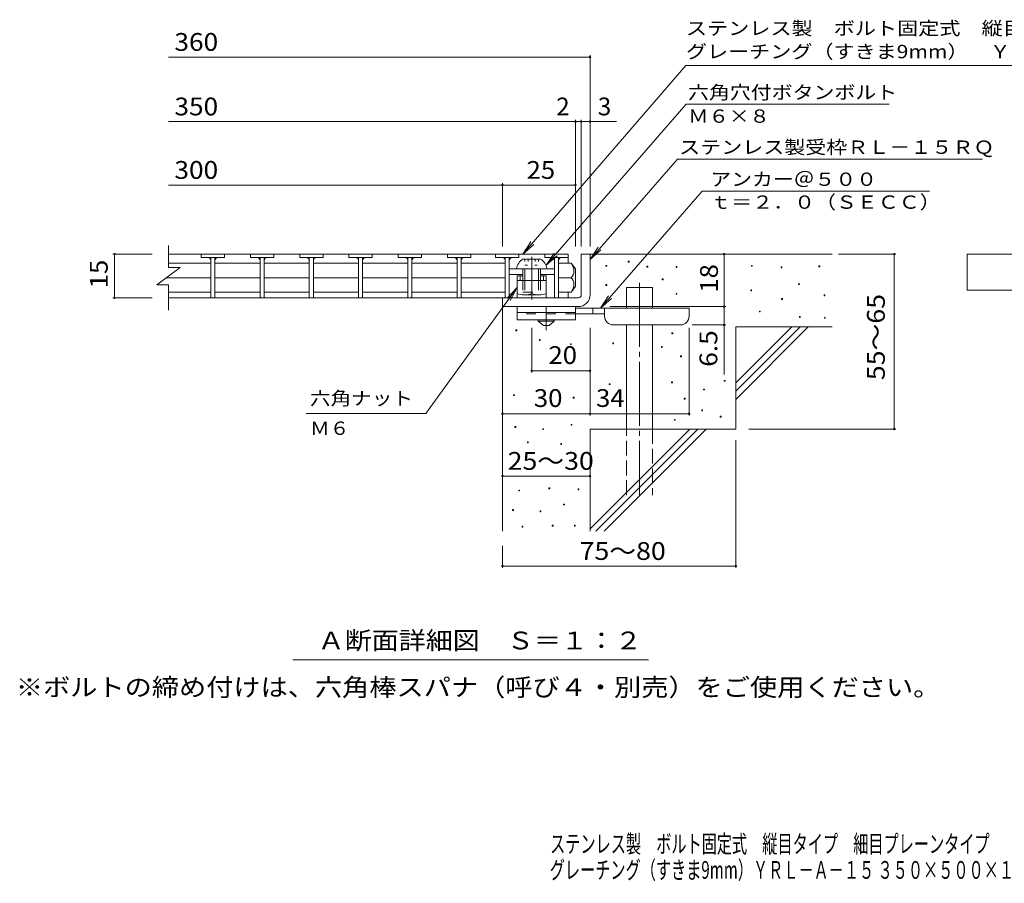
# Model space of a CAD drawing. Units: millimetres. Extents: x -1746 to 1797, y -1383 to 1324.
# Drawn here: x -1746 to -58, y -1383 to 98 of the extents above; entities that cross this region are included whole.
import ezdxf

# ---------------------------------------------------------------- set-up
doc = ezdxf.new("R2010")
doc.units = ezdxf.units.MM
doc.header["$LTSCALE"] = 10
for name, pattern in [('JWW_CENTER1', [6.773333, 4.233333, -0.846667, 0.846667, -0.846667]), ('JWW_CENTER2', [13.546667, 11.006667, -0.846667, 0.846667, -0.846667]), ('JWW_DASHED2', [3.386667, 1.693333, -1.693333]), ('JWW_DASHED3', [3.386667, 2.54, -0.846667]), ('JWW_HOJO', [1.693333, -1.27, 0.423333])]:
    doc.linetypes.add(name, pattern=pattern)
for name, color, linetype in [('D-0', 7, 'Continuous'), ('D-1', 7, 'Continuous'), ('D-2', 7, 'Continuous'), ('D-4', 7, 'Continuous'), ('D-5', 7, 'Continuous'), ('D-6', 7, 'Continuous'), ('D-7', 7, 'Continuous'), ('D-9', 7, 'Continuous'), ('D-A', 7, 'Continuous'), ('F-4ﾚｲﾔ', 7, 'Continuous'), ('F-5ﾚｲﾔ', 7, 'Continuous')]:
    doc.layers.add(name, color=color, linetype=linetype)
doc.styles.add('ＭＳ ゴシック', font='txt', dxfattribs={"height": 1})

msp = doc.modelspace()

# ---------------------------------------------------------------- linework, layer by layer
at = {"layer": 'D-0', "color": 3, "linetype": 'Continuous', "lineweight": 9}
for p, q in [((-1435.1, -304.1), (-1435.1, -310.1)), ((-1395.1, -310.1), (-1435.1, -310.1)), ((-1418.6, -310.1), (-1418.6, -379.1)), ((-1411.6, -310.1), (-1411.6, -379.1)), ((-1395.1, -304.1), (-1395.1, -310.1)), ((-1350.6, -304.1), (-1350.6, -310.1)), ((-1310.6, -310.1), (-1350.6, -310.1)), ((-1334.1, -310.1), (-1334.1, -379.1)), ((-1327.1, -310.1), (-1327.1, -379.1)), ((-1310.6, -304.1), (-1310.6, -310.1)), ((-1266.1, -304.1), (-1266.1, -310.1)), ((-1226.1, -310.1), (-1266.1, -310.1)), ((-1249.6, -310.1), (-1249.6, -379.1)), ((-1242.6, -310.1), (-1242.6, -379.1)), ((-1226.1, -304.1), (-1226.1, -310.1)), ((-1181.6, -304.1), (-1181.6, -310.1)), ((-1141.6, -310.1), (-1181.6, -310.1)), ((-1165.1, -310.1), (-1165.1, -379.1)), ((-1158.1, -310.1), (-1158.1, -379.1)), ((-1141.6, -304.1), (-1141.6, -310.1)), ((-1097.1, -304.1), (-1097.1, -310.1)), ((-1057.1, -310.1), (-1097.1, -310.1)), ((-1080.6, -310.1), (-1080.6, -379.1)), ((-1073.6, -310.1), (-1073.6, -379.1)), ((-1057.1, -304.1), (-1057.1, -310.1)), ((-1012.7, -304.1), (-1012.7, -310.1)), ((-972.7, -310.1), (-1012.7, -310.1)), ((-996.2, -310.1), (-996.2, -379.1)), ((-989.2, -310.1), (-989.2, -379.1)), ((-972.7, -304.1), (-972.7, -310.1)), ((-930.2, -304.1), (-930.2, -310.1)), ((-890.2, -310.1), (-930.2, -310.1)), ((-913.7, -310.1), (-913.7, -379.1)), ((-906.7, -310.1), (-906.7, -379.1)), ((-890.2, -304.1), (-890.2, -310.1)), ((-845.7, -304.1), (-845.7, -310.1)), ((-805.7, -310.1), (-845.7, -310.1)), ((-829.2, -310.1), (-829.2, -379.1)), ((-822.2, -310.1), (-822.2, -379.1))]:
    msp.add_line(p, q, dxfattribs=at)
at = {"layer": 'D-0', "color": 7, "linetype": 'Continuous', "lineweight": 9}
for p, q in [((-702.7, -317.8), (-702.7, -316.3)), ((-702.7, -316.3), (-701.2, -316.3)), ((-701.2, -317.8), (-702.7, -317.8)), ((-701.2, -316.3), (-701.2, -317.8)), ((-741.1, -325), (-741.1, -323.5)), ((-741.1, -323.5), (-739.6, -323.5)), ((-739.6, -325), (-741.1, -325)), ((-739.6, -323.5), (-739.6, -325)), ((-670.6, -326.4), (-670.6, -324.9)), ((-670.6, -324.9), (-669.1, -324.9)), ((-669.1, -326.4), (-670.6, -326.4)), ((-669.1, -324.9), (-669.1, -326.4)), ((-620.6, -327), (-620.6, -325.5)), ((-620.6, -325.5), (-619.1, -325.5)), ((-619.1, -327), (-620.6, -327)), ((-619.1, -325.5), (-619.1, -327)), ((-491.4, -325), (-491.4, -323.5)), ((-491.4, -323.5), (-489.9, -323.5)), ((-489.9, -325), (-491.4, -325)), ((-489.9, -323.5), (-489.9, -325)), ((-440.6, -327.7), (-440.6, -326.2)), ((-440.6, -326.2), (-439.1, -326.2)), ((-439.1, -327.7), (-440.6, -327.7)), ((-439.1, -326.2), (-439.1, -327.7)), ((-375.7, -325.7), (-375.7, -324.2)), ((-375.7, -324.2), (-374.2, -324.2)), ((-374.2, -325.7), (-375.7, -325.7)), ((-374.2, -324.2), (-374.2, -325.7)), ((-644.3, -348), (-644.3, -346.5)), ((-644.3, -346.5), (-642.8, -346.5)), ((-642.8, -348), (-644.3, -348)), ((-642.8, -346.5), (-642.8, -348)), ((-740.9, -357.7), (-740.9, -356.2)), ((-740.9, -356.2), (-739.4, -356.2)), ((-739.4, -357.7), (-740.9, -357.7)), ((-739.4, -356.2), (-739.4, -357.7)), ((-620.7, -373), (-620.7, -371.5)), ((-620.7, -371.5), (-619.2, -371.5)), ((-619.2, -371.5), (-619.2, -373)), ((-492.7, -367), (-492.7, -365.5)), ((-492.7, -365.5), (-491.2, -365.5)), ((-491.2, -367), (-492.7, -367)), ((-491.2, -365.5), (-491.2, -367)), ((-410.4, -356.4), (-410.4, -354.9)), ((-410.4, -354.9), (-408.9, -354.9)), ((-408.9, -356.4), (-410.4, -356.4)), ((-408.9, -354.9), (-408.9, -356.4)), ((-619.2, -373), (-620.7, -373)), ((-439.9, -381.9), (-439.9, -380.4)), ((-439.9, -380.4), (-438.4, -380.4)), ((-438.4, -381.9), (-439.9, -381.9)), ((-438.4, -380.4), (-438.4, -381.9)), ((-366.9, -375.6), (-366.9, -374.1)), ((-366.9, -374.1), (-365.4, -374.1)), ((-365.4, -375.6), (-366.9, -375.6)), ((-365.4, -374.1), (-365.4, -375.6)), ((-477.8, -403.3), (-477.8, -401.8)), ((-477.8, -401.8), (-476.3, -401.8)), ((-476.3, -403.3), (-477.8, -403.3)), ((-476.3, -401.8), (-476.3, -403.3)), ((-409.1, -412.6), (-409.1, -411.1)), ((-409.1, -411.1), (-407.6, -411.1)), ((-407.6, -412.6), (-409.1, -412.6)), ((-407.6, -411.1), (-407.6, -412.6)), ((-366.2, -414.1), (-366.2, -412.6)), ((-366.2, -412.6), (-364.7, -412.6)), ((-364.7, -414.1), (-366.2, -414.1)), ((-364.7, -412.6), (-364.7, -414.1)), ((-895.4, -435.6), (-895.4, -434.1)), ((-895.4, -434.1), (-893.9, -434.1)), ((-893.9, -435.6), (-895.4, -435.6)), ((-893.9, -434.1), (-893.9, -435.6)), ((-855.1, -452), (-855.1, -450.5)), ((-855.1, -450.5), (-853.6, -450.5)), ((-853.6, -452), (-855.1, -452)), ((-853.6, -450.5), (-853.6, -452)), ((-627.7, -440.6), (-627.7, -439.1)), ((-627.7, -439.1), (-626.2, -439.1)), ((-626.2, -440.6), (-627.7, -440.6)), ((-626.2, -439.1), (-626.2, -440.6)), ((-801.8, -459.2), (-801.8, -457.7)), ((-801.8, -457.7), (-800.3, -457.7)), ((-800.3, -459.2), (-801.8, -459.2)), ((-800.3, -457.7), (-800.3, -459.2)), ((-729.2, -458), (-729.2, -456.5)), ((-729.2, -456.5), (-727.7, -456.5)), ((-727.7, -458), (-729.2, -458)), ((-727.7, -456.5), (-727.7, -458)), ((-645.7, -464.2), (-645.7, -462.7)), ((-645.7, -462.7), (-644.2, -462.7)), ((-644.2, -464.2), (-645.7, -464.2)), ((-644.2, -462.7), (-644.2, -464.2)), ((-613, -480), (-613, -478.5)), ((-613, -478.5), (-611.5, -478.5)), ((-611.5, -480), (-613, -480)), ((-611.5, -478.5), (-611.5, -480)), ((-628.5, -524.7), (-628.5, -523.2)), ((-628.5, -523.2), (-627, -523.2)), ((-627, -523.2), (-627, -524.7)), ((-538.1, -522.1), (-538.1, -520.6)), ((-538.1, -520.6), (-536.6, -520.6)), ((-536.6, -522.1), (-538.1, -522.1)), ((-536.6, -520.6), (-536.6, -522.1)), ((-735.4, -527.8), (-735.4, -526.3)), ((-735.4, -526.3), (-733.9, -526.3)), ((-733.9, -527.8), (-735.4, -527.8)), ((-733.9, -526.3), (-733.9, -527.8)), ((-627, -524.7), (-628.5, -524.7)), ((-573.4, -537.1), (-573.4, -535.6)), ((-573.4, -535.6), (-571.9, -535.6)), ((-571.9, -537.1), (-573.4, -537.1)), ((-571.9, -535.6), (-571.9, -537.1)), ((-899.4, -546.8), (-899.4, -545.3)), ((-899.4, -545.3), (-897.9, -545.3)), ((-897.9, -546.8), (-899.4, -546.8)), ((-897.9, -545.3), (-897.9, -546.8)), ((-797.1, -550.9), (-797.1, -549.4)), ((-797.1, -549.4), (-795.6, -549.4)), ((-795.6, -550.9), (-797.1, -550.9)), ((-795.6, -549.4), (-795.6, -550.9)), ((-606.5, -552.8), (-606.5, -551.3)), ((-606.5, -551.3), (-605, -551.3)), ((-605, -552.8), (-606.5, -552.8)), ((-605, -551.3), (-605, -552.8)), ((-576.7, -572.9), (-576.7, -571.4)), ((-576.7, -571.4), (-575.2, -571.4)), ((-575.2, -572.9), (-576.7, -572.9)), ((-575.2, -571.4), (-575.2, -572.9)), ((-623.5, -589), (-623.5, -587.5)), ((-623.5, -587.5), (-622, -587.5)), ((-622, -589), (-623.5, -589)), ((-622, -587.5), (-622, -589)), ((-544.9, -583.7), (-544.9, -582.2)), ((-544.9, -582.2), (-543.4, -582.2)), ((-543.4, -583.7), (-544.9, -583.7)), ((-543.4, -582.2), (-543.4, -583.7)), ((-897, -601.2), (-897, -599.7)), ((-897, -599.7), (-895.5, -599.7)), ((-895.5, -601.2), (-897, -601.2)), ((-895.5, -599.7), (-895.5, -601.2)), ((-849.4, -605.1), (-849.4, -603.6)), ((-849.4, -603.6), (-847.9, -603.6)), ((-847.9, -605.1), (-849.4, -605.1)), ((-847.9, -603.6), (-847.9, -605.1)), ((-800.6, -597.7), (-800.6, -596.2)), ((-800.6, -596.2), (-799.1, -596.2)), ((-799.1, -597.7), (-800.6, -597.7)), ((-799.1, -596.2), (-799.1, -597.7)), ((-875.5, -627.8), (-875.5, -626.3)), ((-875.5, -626.3), (-874, -626.3)), ((-874, -627.8), (-875.5, -627.8)), ((-874, -626.3), (-874, -627.8)), ((-818.5, -630.4), (-818.5, -628.9)), ((-818.5, -628.9), (-817, -628.9)), ((-817, -630.4), (-818.5, -630.4)), ((-817, -628.9), (-817, -630.4)), ((-890.5, -710.2), (-890.5, -708.7)), ((-890.5, -708.7), (-889, -708.7)), ((-889, -708.7), (-889, -710.2)), ((-838.7, -706.4), (-838.7, -704.9)), ((-838.7, -704.9), (-837.2, -704.9)), ((-837.2, -706.4), (-838.7, -706.4)), ((-837.2, -704.9), (-837.2, -706.4)), ((-788.8, -708.3), (-788.8, -706.8)), ((-788.8, -706.8), (-787.3, -706.8)), ((-787.3, -708.3), (-788.8, -708.3)), ((-787.3, -706.8), (-787.3, -708.3)), ((-889, -710.2), (-890.5, -710.2)), ((-901.1, -743.7), (-901.1, -742.2)), ((-901.1, -742.2), (-899.6, -742.2)), ((-899.6, -742.2), (-899.6, -743.7)), ((-813.6, -734.2), (-813.6, -732.7)), ((-813.6, -732.7), (-812.1, -732.7)), ((-812.1, -734.2), (-813.6, -734.2)), ((-812.1, -732.7), (-812.1, -734.2)), ((-899.6, -743.7), (-901.1, -743.7)), ((-853.9, -746), (-853.9, -744.5)), ((-853.9, -744.5), (-852.4, -744.5)), ((-852.4, -746), (-853.9, -746)), ((-852.4, -744.5), (-852.4, -746)), ((-884.8, -772.2), (-884.8, -770.7)), ((-884.8, -770.7), (-883.3, -770.7)), ((-883.3, -772.2), (-884.8, -772.2)), ((-883.3, -770.7), (-883.3, -772.2)), ((-833, -770.7), (-833, -769.2)), ((-833, -769.2), (-831.5, -769.2)), ((-831.5, -770.7), (-833, -770.7)), ((-831.5, -769.2), (-831.5, -770.7)), ((-794.9, -770.7), (-794.9, -769.2)), ((-794.9, -769.2), (-793.4, -769.2)), ((-793.4, -770.7), (-794.9, -770.7)), ((-793.4, -769.2), (-793.4, -770.7))]:
    msp.add_line(p, q, dxfattribs=at)
at = {"layer": 'D-0', "color": 3, "linetype": 'Continuous', "lineweight": 9}
for centre, start, end in [((-1423.4, -315.1), 0, 90), ((-1406.6, -315.1), 90, 180), ((-1338.9, -315.1), 0, 90), ((-1322.1, -315.1), 90, 180), ((-1254.5, -315.1), 0, 90), ((-1237.6, -315.1), 90, 180), ((-1170, -315.1), 0, 90), ((-1153.1, -315.1), 90, 180), ((-1085.5, -315.1), 0, 90), ((-1068.6, -315.1), 90, 180), ((-1001, -315.1), 0, 90), ((-984.2, -315.1), 90, 180), ((-918.5, -315.1), 0, 90), ((-901.7, -315.1), 90, 180), ((-834.1, -315.1), 0, 90), ((-817.2, -315.1), 90, 180)]:
    msp.add_arc(centre, 5, start, end, dxfattribs=at)
at = {"layer": 'D-1', "color": 3, "linetype": 'Continuous', "lineweight": 9}
for p, q in [((-1490.9, -304.1), (-805.7, -304.1)), ((-1490.9, -319.8), (-1418.6, -319.8)), ((-1411.6, -319.8), (-1334.1, -319.8)), ((-1327.1, -319.8), (-1249.6, -319.8)), ((-1242.6, -319.8), (-1165.1, -319.8)), ((-1158.1, -319.8), (-1080.6, -319.8)), ((-1073.6, -319.8), (-996.2, -319.8)), ((-989.2, -319.8), (-913.7, -319.8)), ((-800.7, -319.8), (-822.2, -319.8)), ((-805.7, -304.1), (-805.7, -319.8)), ((-793.2, -329.6), (-800.7, -319.8)), ((-793.2, -329.6), (-793.2, -359.6)), ((-1494.5, -344.6), (-1418.6, -344.6)), ((-1411.6, -344.6), (-1334.1, -344.6)), ((-1327.1, -344.6), (-1249.6, -344.6)), ((-1242.6, -344.6), (-1165.1, -344.6)), ((-1158.1, -344.6), (-1080.6, -344.6)), ((-1073.6, -344.6), (-996.2, -344.6)), ((-989.2, -344.6), (-913.7, -344.6)), ((-800.7, -344.6), (-822.2, -344.6)), ((-1490.9, -369.3), (-1418.6, -369.3)), ((-1411.6, -369.3), (-1334.1, -369.3)), ((-1327.1, -369.3), (-1249.6, -369.3)), ((-1242.6, -369.3), (-1165.1, -369.3)), ((-1158.1, -369.3), (-1080.6, -369.3)), ((-1073.6, -369.3), (-996.2, -369.3)), ((-989.2, -369.3), (-913.7, -369.3)), ((-800.7, -369.3), (-822.2, -369.3)), ((-805.7, -369.3), (-805.7, -379.1)), ((-793.2, -359.6), (-800.7, -369.3)), ((-805.7, -379.1), (-1490.9, -379.1))]:
    msp.add_line(p, q, dxfattribs=at)
at = {"layer": 'D-1', "color": 2, "linetype": 'Continuous', "lineweight": 9}
for p, q in [((-783.2, -304.1), (-768.2, -304.1)), ((-783.2, -374.1), (-783.2, -304.1)), ((-768.2, -304.1), (-768.2, -374.1)), ((-918.2, -379.1), (-788.2, -379.1)), ((-918.2, -394.1), (-918.2, -379.1)), ((-788.2, -394.1), (-918.2, -394.1))]:
    msp.add_line(p, q, dxfattribs=at)
at = {"layer": 'D-1', "color": 3, "linetype": 'Continuous', "lineweight": 9}
for centre, radius, start, end in [((-820.7, -334.8), 25, 2.014, 36.9207), ((-810.7, -333.4), 15, 311.7519, 357.7665), ((-810.7, -355.7), 15, 2.2335, 48.2481), ((-820.7, -354.3), 25, 323.0793, 357.986)]:
    msp.add_arc(centre, radius, start, end, dxfattribs=at)
at = {"layer": 'D-1', "color": 2, "linetype": 'Continuous', "lineweight": 9}
for radius, start, end in [(5, 270.0245, 0.0107), (20, 270, 0.0002), (5, 270, 0.0002)]:
    msp.add_arc((-788.2, -374.1), radius, start, end, dxfattribs=at)
at = {"layer": 'D-2', "color": 3, "linetype": 'Continuous', "lineweight": 9}
for p, q in [((-1490.9, -326.9), (-1490.9, -289.2)), ((-1510.9, -356.9), (-1470.9, -326.9)), ((-1490.9, -326.9), (-1470.9, -326.9)), ((-1510.9, -356.9), (-1490.9, -356.9)), ((-1490.9, -400.1), (-1490.9, -356.9))]:
    msp.add_line(p, q, dxfattribs=at)
at = {"layer": 'D-4', "color": 7, "linetype": 'Continuous', "lineweight": 9}
for p, q in [((-1490.9, 33.8), (-768.2, 33.8)), ((-768.2, -291.1), (-768.2, 36.8)), ((-1490.9, -76.9), (-722.5, -76.9)), ((-793.2, -291.1), (-793.2, -73.9)), ((-783.2, -291.1), (-783.2, -73.9)), ((-1490.9, -185.6), (-918.2, -185.6)), ((-918.2, -291.1), (-918.2, -182.6)), ((-918.2, -185.6), (-793.2, -185.6)), ((-1586.6, -304.1), (-1519.2, -304.1)), ((-1583.6, -304.1), (-1583.6, -379.1)), ((-538.3, -304.1), (-538.3, -394.1)), ((-342.2, -304.1), (-243.5, -304.1)), ((-246.5, -604.1), (-246.5, -304.1)), ((-1586.6, -379.1), (-1519.2, -379.1)), ((-734.2, -394.1), (-535.3, -394.1)), ((-538.3, -394.1), (-538.3, -510.8)), ((-868.2, -507.2), (-868.2, -430.6)), ((-768.2, -580.8), (-768.2, -430.6)), ((-598.2, -580.8), (-598.2, -430.6)), ((-535.3, -425.6), (-593.2, -425.6)), ((-768.2, -504.2), (-868.2, -504.2)), ((-918.2, -577.8), (-768.2, -577.8)), ((-768.2, -577.8), (-598.2, -577.8)), ((-496, -604.1), (-243.5, -604.1)), ((-518.2, -623.2), (-518.2, -842.1)), ((-918.2, -684.7), (-768.2, -684.7)), ((-918.2, -804.1), (-918.2, -842.1)), ((-918.2, -839.1), (-518.2, -839.1))]:
    msp.add_line(p, q, dxfattribs=at)
at = {"layer": 'D-4', "color": 7, "linetype": 'Continuous', "lineweight": 9, "const_width": 2}
for points in [[(-767.2, 33.8, 0.414214), (-768.2, 34.8, 0.414214), (-769.2, 33.8, 0.414214), (-768.2, 32.8, 0.414214)], [(-792.2, -76.9, 0.414214), (-793.2, -75.9, 0.414214), (-794.2, -76.9, 0.414214), (-793.2, -77.9, 0.414214)], [(-782.2, -76.9, 0.414214), (-783.2, -75.9, 0.414214), (-784.2, -76.9, 0.414214), (-783.2, -77.9, 0.414214)], [(-767.2, -76.9, 0.414214), (-768.2, -75.9, 0.414214), (-769.2, -76.9, 0.414214), (-768.2, -77.9, 0.414214)], [(-917.2, -185.6, 0.414214), (-918.2, -184.6, 0.414214), (-919.2, -185.6, 0.414214), (-918.2, -186.6, 0.414214)], [(-792.2, -185.6, 0.414214), (-793.2, -184.6, 0.414214), (-794.2, -185.6, 0.414214), (-793.2, -186.6, 0.414214)], [(-1582.6, -304.1, 0.414214), (-1583.6, -303.1, 0.414214), (-1584.6, -304.1, 0.414214), (-1583.6, -305.1, 0.414214)], [(-537.3, -304.1, 0.414214), (-538.3, -303.1, 0.414214), (-539.3, -304.1, 0.414214), (-538.3, -305.1, 0.414214)], [(-245.5, -304.1, 0.414214), (-246.5, -303.1, 0.414214), (-247.5, -304.1, 0.414214), (-246.5, -305.1, 0.414214)], [(-1582.6, -379.1, 0.414214), (-1583.6, -378.1, 0.414214), (-1584.6, -379.1, 0.414214), (-1583.6, -380.1, 0.414214)], [(-537.3, -394.1, 0.414214), (-538.3, -393.1, 0.414214), (-539.3, -394.1, 0.414214), (-538.3, -395.1, 0.414214)], [(-537.3, -425.6, 0.414214), (-538.3, -424.6, 0.414214), (-539.3, -425.6, 0.414214), (-538.3, -426.6, 0.414214)], [(-867.2, -504.2, 0.414214), (-868.2, -503.2, 0.414214), (-869.2, -504.2, 0.414214), (-868.2, -505.2, 0.414214)], [(-767.2, -504.2, 0.414214), (-768.2, -503.2, 0.414214), (-769.2, -504.2, 0.414214), (-768.2, -505.2, 0.414214)], [(-917.2, -577.8, 0.414214), (-918.2, -576.8, 0.414214), (-919.2, -577.8, 0.414214), (-918.2, -578.8, 0.414214)], [(-767.2, -577.8, 0.414214), (-768.2, -576.8, 0.414214), (-769.2, -577.8, 0.414214), (-768.2, -578.8, 0.414214)], [(-597.2, -577.8, 0.414214), (-598.2, -576.8, 0.414214), (-599.2, -577.8, 0.414214), (-598.2, -578.8, 0.414214)], [(-245.5, -604.1, 0.414214), (-246.5, -603.1, 0.414214), (-247.5, -604.1, 0.414214), (-246.5, -605.1, 0.414214)], [(-917.2, -684.7, 0.414214), (-918.2, -683.7, 0.414214), (-919.2, -684.7, 0.414214), (-918.2, -685.7, 0.414214)], [(-767.2, -684.7, 0.414214), (-768.2, -683.7, 0.414214), (-769.2, -684.7, 0.414214), (-768.2, -685.7, 0.414214)], [(-917.2, -839.1, 0.414214), (-918.2, -838.1, 0.414214), (-919.2, -839.1, 0.414214), (-918.2, -840.1, 0.414214)], [(-517.2, -839.1, 0.414214), (-518.2, -838.1, 0.414214), (-519.2, -839.1, 0.414214), (-518.2, -840.1, 0.414214)]]:
    msp.add_lwpolyline(points, format="xyb", close=True, dxfattribs=at)
at = {"layer": 'D-5', "color": 7, "linetype": 'Continuous', "lineweight": 9}
for p, q in [((-603.7, 19.6), (-883.2, -304.1)), ((-603.7, 19.6), (407.7, 19.6)), ((-603.2, -47.2), (-843.5, -323.3)), ((-603.2, -47.2), (-255.1, -47.2)), ((-618.4, -141.1), (-768.2, -313.3)), ((-618.4, -141.1), (-95.3, -141.1)), ((-575.6, -196), (-750.1, -396.6)), ((-575.6, -196), (-186.1, -196)), ((-883.2, -304.1), (-869.5, -283.2)), ((-883.2, -304.1), (-864.6, -287.4)), ((-843.5, -323.3), (-829.7, -302.5)), ((-768.2, -313.3), (-754.4, -292.4)), ((-768.2, -313.3), (-749.5, -296.7)), ((-843.5, -323.3), (-824.8, -306.8)), ((-1050, -577.5), (-893.2, -361.4)), ((-893.2, -361.4), (-910.4, -379.5)), ((-893.2, -361.4), (-905.1, -383.4)), ((-750.1, -396.6), (-736.3, -375.7)), ((-750.1, -396.6), (-731.4, -380)), ((-1050, -577.5), (-1254.8, -577.5)), ((-667.7, -1000), (-1277.8, -1000))]:
    msp.add_line(p, q, dxfattribs=at)
at = {"layer": 'D-5', "color": 2, "linetype": 'Continuous', "lineweight": 9}
for p, q in [((-121.5, -365.8), (-121.5, -304.1)), ((-121.5, -304.1), (175.5, -304.1)), ((175.5, -365.8), (-121.5, -365.8))]:
    msp.add_line(p, q, dxfattribs=at)
at = {"layer": 'D-5', "color": 6, "linetype": 'Continuous', "lineweight": 9}
for p, q in [((-893.2, -341.6), (-893.2, -379.1)), ((-883.2, -341.6), (-893.2, -341.6)), ((-843.2, -349.1), (-893.2, -349.1)), ((-888.2, -341.6), (-888.2, -349.1)), ((-843.2, -341.6), (-853.2, -341.6)), ((-848.2, -341.6), (-848.2, -349.1)), ((-843.2, -341.6), (-843.2, -379.1))]:
    msp.add_line(p, q, dxfattribs=at)
at = {"layer": 'D-6', "color": 6, "linetype": 'Continuous', "lineweight": 9}
for p, q in [((-768.2, -304.1), (-353.2, -304.1)), ((-705.9, -361.6), (-660.9, -361.6)), ((-705.9, -396.6), (-705.9, -361.6)), ((-660.9, -396.6), (-660.9, -361.6)), ((-918.2, -394.1), (-918.2, -779.1)), ((-705.9, -604.1), (-705.9, -425.6)), ((-660.9, -604.1), (-660.9, -425.6)), ((-518.2, -429.1), (-353.2, -429.1)), ((-518.2, -429.1), (-518.2, -604.1)), ((-518.2, -525.1), (-422.2, -429.1)), ((-518.2, -539.2), (-408.1, -429.1)), ((-518.2, -553.3), (-393.9, -429.1)), ((-768.2, -604.1), (-768.2, -779.1)), ((-768.2, -604.1), (-518.2, -604.1)), ((-768.2, -775.1), (-597.2, -604.1)), ((-758.1, -779.1), (-583.1, -604.1)), ((-743.9, -779.1), (-568.9, -604.1))]:
    msp.add_line(p, q, dxfattribs=at)
at = {"layer": 'D-6', "color": 6, "linetype": 'JWW_CENTER2', "lineweight": 9}
msp.add_line((-683.4, -353.1), (-683.4, -717.4), dxfattribs=at)
at = {"layer": 'D-6', "color": 6, "linetype": 'JWW_DASHED3', "lineweight": 9}
for p, q in [((-705.9, -717.4), (-705.9, -604.1)), ((-660.9, -604.1), (-660.9, -717.4))]:
    msp.add_line(p, q, dxfattribs=at)
at = {"layer": 'D-7', "color": 7, "linetype": 'Continuous', "lineweight": 9}
for p, q in [((-906.7, -329.1), (-829.2, -329.1)), ((-906.7, -339.1), (-883.2, -339.1)), ((-853.2, -339.1), (-829.2, -339.1))]:
    msp.add_line(p, q, dxfattribs=at)
at = {"layer": 'D-9', "color": 3, "linetype": 'Continuous', "lineweight": 9}
for p, q in [((-893.2, -394.1), (-893.2, -416.6)), ((-793.2, -394.1), (-893.2, -394.1)), ((-793.2, -404.1), (-893.2, -404.1)), ((-793.2, -394.1), (-793.2, -416.6)), ((-793.2, -416.6), (-893.2, -416.6))]:
    msp.add_line(p, q, dxfattribs=at)
at = {"layer": 'D-9', "color": 4, "linetype": 'JWW_CENTER1', "lineweight": 9}
msp.add_line((-843.2, -434.3), (-843.2, -394.1), dxfattribs=at)
at = {"layer": 'D-9', "color": 4, "linetype": 'Continuous', "lineweight": 9}
for p, q in [((-598.2, -396.6), (-793.2, -396.6)), ((-763.2, -406.6), (-763.2, -396.6)), ((-743.2, -410.6), (-743.2, -396.6)), ((-598.2, -410.6), (-598.2, -396.6)), ((-743.2, -406.6), (-793.2, -406.6)), ((-728.2, -425.6), (-613.2, -425.6))]:
    msp.add_line(p, q, dxfattribs=at)
at = {"layer": 'D-9', "color": 3, "linetype": 'JWW_DASHED2', "lineweight": 9}
msp.add_line((-793.2, -406.6), (-893.2, -406.6), dxfattribs=at)
at = {"layer": 'D-9', "color": 2, "linetype": 'Continuous', "lineweight": 9}
for p, q in [((-857, -419.1), (-857, -416.6)), ((-857, -419.1), (-848.2, -426.6)), ((-857, -419.1), (-829.5, -419.1)), ((-838.2, -426.6), (-829.5, -419.1)), ((-829.5, -419.1), (-829.5, -416.6)), ((-848.2, -426.6), (-838.2, -426.6))]:
    msp.add_line(p, q, dxfattribs=at)
at = {"layer": 'D-9', "color": 4, "linetype": 'Continuous', "lineweight": 9}
for centre, start, end in [((-728.2, -410.6), 180, 270), ((-613.2, -410.6), 270, 0)]:
    msp.add_arc(centre, 15, start, end, dxfattribs=at)
at = {"layer": 'D-A', "color": 2, "linetype": 'Continuous', "lineweight": 9}
for p, q in [((-883.2, -312.6), (-853.2, -312.6)), ((-894.5, -329.1), (-842, -329.1)), ((-883.2, -329.1), (-883.2, -349.1)), ((-879.7, -329.1), (-879.7, -349.1)), ((-856.7, -329.1), (-856.7, -349.1)), ((-853.2, -329.1), (-853.2, -349.1)), ((-893.2, -371.6), (-893.2, -349.1)), ((-868.2, -349.1), (-868.2, -371.6)), ((-843.2, -371.6), (-843.2, -349.1)), ((-880.7, -374.1), (-855.7, -374.1))]:
    msp.add_line(p, q, dxfattribs=at)
at = {"layer": 'D-A', "color": 2, "linetype": 'JWW_HOJO', "lineweight": 9}
for p, q in [((-879.8, -312.6), (-879.8, -323)), ((-874, -312.6), (-874, -323)), ((-862.4, -312.6), (-862.4, -323)), ((-856.7, -312.6), (-856.7, -323)), ((-879.8, -323), (-856.7, -323))]:
    msp.add_line(p, q, dxfattribs=at)
at = {"layer": 'D-A', "color": 2, "linetype": 'JWW_CENTER1', "lineweight": 9}
for p, q in [((-868.2, -309), (-868.2, -349.1)), ((-868.2, -373.6), (-868.2, -381.9))]:
    msp.add_line(p, q, dxfattribs=at)
at = {"layer": 'D-A', "color": 2, "linetype": 'JWW_DASHED2', "lineweight": 9}
for p, q in [((-883.2, -349.1), (-883.2, -369.1)), ((-879.7, -349.1), (-879.7, -369.1)), ((-856.7, -349.1), (-856.7, -369.1)), ((-853.2, -349.1), (-853.2, -369.1)), ((-883.2, -369.1), (-853.2, -369.1))]:
    msp.add_line(p, q, dxfattribs=at)
at = {"layer": 'D-A', "color": 2, "linetype": 'Continuous', "lineweight": 9}
for centre, radius, start, end in [((-869.9, -333.7), 25, 122.1721, 169.2542), ((-866.5, -333.7), 25, 10.7458, 57.8279), ((-880.7, -341.6), 32.5, 247.3793, 292.6207), ((-855.7, -341.6), 32.5, 247.3793, 292.6207)]:
    msp.add_arc(centre, radius, start, end, dxfattribs=at)

# ---------------------------------------------------------------- texts
at = {"layer": 'D-4', "color": 2, "linetype": 'Continuous', "lineweight": 9, "style": 'ＭＳ ゴシック'}
for s, width, p in [('360', 1.083333, (-1480.9, 44.5)), ('350', 1.083333, (-1480.9, -66.2)), ('300', 1.083333, (-1480.9, -175)), ('25', 1.0625, (-877, -175)), ('30', 1.0625, (-864.5, -566.2)), ('34', 1.0625, (-757.9, -566.2)), ('25～30', 1.104167, (-909.5, -674))]:
    msp.add_text(s, height=30.48, dxfattribs=dict(at, width=width)).set_placement(p)
msp.add_text('2', height=30.5, dxfattribs=at).set_placement((-826.2, -66.2))
msp.add_text('3', height=30.5, rotation=359.9999, dxfattribs=at).set_placement((-754.9, -66.2))
at = {"layer": 'D-4', "color": 2, "linetype": 'Continuous', "lineweight": 211, "style": 'ＭＳ ゴシック', "width": 1.0625}
msp.add_text('15', height=30.48, rotation=90, dxfattribs=at).set_placement((-1595.3, -362.8))
at = {"layer": 'D-4', "color": 2, "linetype": 'Continuous', "lineweight": 9, "style": 'ＭＳ ゴシック'}
for s, rotation, width, p in [('18', 90, 1.0625, (-548.9, -370.3)), ('55～65', 90, 1.104167, (-262.7, -520.3)), ('6.5', 90, 1.083333, (-549.9, -497.3)), ('75～80', 0.0002, 1.104167, (-786.1, -828.5))]:
    msp.add_text(s, height=30.48, rotation=rotation, dxfattribs=dict(at, width=width)).set_placement(p)
at = {"layer": 'D-4', "color": 2, "linetype": 'Continuous', "lineweight": 211, "style": 'ＭＳ ゴシック', "width": 1.0625}
msp.add_text('20', height=30.48, dxfattribs=at).set_placement((-839.5, -492.5))
at = {"layer": 'D-5', "color": 7, "linetype": 'Continuous', "lineweight": 9, "style": 'ＭＳ ゴシック'}
for s, width, p in [('ステンレス製\u3000ボルト固定式\u3000縦目タイプ\u3000細目プレーンタイプ', 1.16092, (-603.7, 71.7)), ('アンカー＠５００', 1.145833, (-561.9, -187.1)), ('ｔ＝２．０（ＳＥＣＣ）', 1.151515, (-561.9, -226.4)), ('六角ナット', 1.133333, (-1248.5, -562.9)), ('Ｍ６', 1.083333, (-1248.5, -614.1))]:
    msp.add_text(s, height=22.86, dxfattribs=dict(at, width=width)).set_placement(p)
for s, rotation, width, p in [('グレーチング（すきま9mm）\u3000ＹＲＬ－Ａ－１５', 0, 1.158915, (-603.7, 31.8)), ('六角穴付ボタンボルト', 359.9999, 1.15, (-600.1, -38.2)), ('Ｍ６×８', 359.9999, 1.125, (-600.1, -78.9)), ('ステンレス製受枠ＲＬ－１５ＲＱ', 359.9999, 1.155556, (-615.3, -132.2))]:
    msp.add_text(s, height=22.86, rotation=rotation, dxfattribs=dict(at, width=width)).set_placement(p)
at = {"layer": 'D-5', "color": 2, "linetype": 'Continuous', "lineweight": 9, "style": 'ＭＳ ゴシック'}
for s, width, p in [('Ａ断面詳細図\u3000Ｓ＝１：２', 1.114583, (-1235.3, -981.9)), ('※ボルトの締め付けは、六角棒スパナ（呼び４・別売）をご使用ください。', 1.121324, (-1752.8, -1062.1))]:
    msp.add_text(s, height=30.48, dxfattribs=dict(at, width=width)).set_placement(p)
at = {"layer": 'F-4ﾚｲﾔ', "color": 2, "linetype": 'Continuous', "lineweight": 9, "style": 'ＭＳ ゴシック', "width": 0.625}
msp.add_text('グレーチング（すきま9mm）ＹＲＬ－Ａ－１５ ３５０×５００×１５\u3000ステンレス製受枠ＲＬ－１５ＲＱ', height=30.48, dxfattribs=at).set_placement((-837.2, -1375.4))
at = {"layer": 'F-5ﾚｲﾔ', "color": 2, "linetype": 'Continuous', "lineweight": 9, "style": 'ＭＳ ゴシック', "width": 0.625}
msp.add_text('ステンレス製\u3000ボルト固定式\u3000縦目タイプ\u3000細目プレーンタイプ', height=30.48, dxfattribs=at).set_placement((-836.6, -1330.8))

doc.saveas('drawing.dxf')
